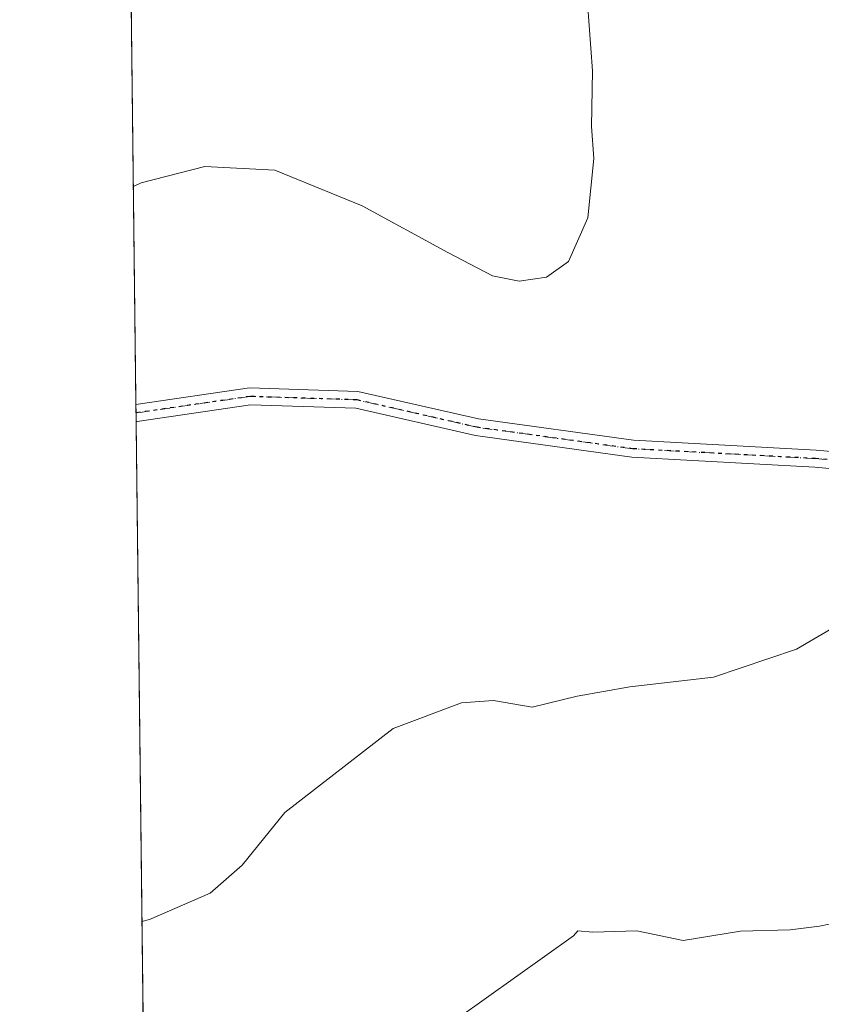
# Model space of a CAD drawing. Units: metres. Extents: x 579809 to 583247, y 4758963 to 4761325.
# Drawn here: x 579809 to 579918, y 4759857 to 4759990 of the extents above; entities that cross this region are included whole.
import ezdxf

# ---------------------------------------------------------------- set-up
doc = ezdxf.new("R2010")
doc.units = ezdxf.units.M
doc.header["$MEASUREMENT"] = 0
doc.linetypes.add('DGN Style 4', pattern=[2.6384748266838614, 1.318413404963828, -0.6592067024819142, 0.001648016756204785, -0.6592067024819142])
doc.linetypes.add('DGN Style 5', pattern=[1.1536117293433497, 0.4944050268614355, -0.6592067024819142])
for name, color, linetype, lineweight in [('Comarca CxS', 21, 'Continuous', 0), ('Comunidad Autónoma CxS', 142, 'Continuous', 0), ('Corriente natural lineal', 142, 'Continuous', 13), ('Curva de nivel normal', 30, 'Continuous', 0), ('Espacio natural protegido CxS', 121, 'Continuous', 0), ('Municipio CxS', 4, 'Continuous', 0), ('Pastizal CxS', 92, 'Continuous', 0), ('Pista no pavimentada Cxs', 111, 'Continuous', 0), ('Pista no pavimentada eje', 91, 'DGN Style 4', 0), ('Provincia CxS', 1, 'Continuous', 0), ('Ruta', 7, 'DGN Style 5', 30)]:
    doc.layers.add(name, color=color, linetype=linetype, lineweight=lineweight)

# ---------------------------------------------------------------- blocks, each defined once
blk = doc.blocks.new('*U7')
at = {"layer": 'Pastizal CxS', "color": 92, "linetype": 'Continuous', "lineweight": 0}
blk.add_polyline3d([(582317.5630000001, 4759000.437700001, 1215.390899999999), (579836.4299999997, 4758970.970000001, 1215.905899999998), (579817.8250000002, 4760564.529300001, 1302.614900000001)], dxfattribs=at)

msp = doc.modelspace()

# ---------------------------------------------------------------- linework, layer by layer
at = {"layer": 'Comarca CxS', "color": 21, "linetype": 'Continuous', "lineweight": 0, "flags": 128}
msp.add_lwpolyline([(583233.8300006362, 4759011.319982369), (579836.4300006103, 4758970.969982368), (579817.8250919514, 4760564.524148818), (579809.4200006105, 4761284.439982346), (582968.8316067073, 4761321.985577599), (583205.6600006361, 4761324.799982347), (583219.2845790043, 4760205.872415456), (583220.9754666297, 4760067.007143688)], close=True, dxfattribs=at)
at = {"layer": 'Comunidad Autónoma CxS', "color": 142, "linetype": 'Continuous', "lineweight": 0, "flags": 128}
msp.add_lwpolyline([(583233.8300006362, 4759011.319982369), (579836.4300006103, 4758970.969982368), (579817.8250919514, 4760564.524148818), (579809.4200006105, 4761284.439982346), (582968.8316067073, 4761321.985577599), (583205.6600006361, 4761324.799982347), (583219.2845790043, 4760205.872415456), (583220.9754666297, 4760067.007143688)], close=True, dxfattribs=at)
at = {"layer": 'Corriente natural lineal', "color": 142, "linetype": 'Continuous', "lineweight": 13}
for points in [[(579884.9151999997, 4759866.581700001, 1186.986799999999), (579886.9351000004, 4759866.412599999, 1186.855899999995), (579892.8901000004, 4759866.600099999, 1186.703699999998), (579899.1601, 4759865.2601, 1186.268299999996), (579906.9101, 4759866.540100001, 1186.034899999999), (579913.6300999997, 4759866.7301, 1185.632599999997), (579917.5800999999, 4759867.200099999, 1185.445399999997), (579921.5000999998, 4759868.0101, 1185.282099999997)], [(579826.7348999997, 4759801.377699999, 1185.151899999997), (579826.7401000002, 4759801.380100001, 1185.151299999998), (579827.1601, 4759801.5801, 1185.099799999996), (579829.5105999997, 4759803.609099999, 1185.243700000006), (579832.2100000001, 4759810.278200001, 1186.152300000002), (579840.4650999998, 4759825.729900001, 1187.341100000005), (579857.1868000003, 4759844.3566, 1187.534199999995), (579868.6168000001, 4759854.7283, 1186.354399999997), (579884.3213000001, 4759865.9027, 1186.823199999999), (579884.9151999997, 4759866.581700001, 1186.986799999999)]]:
    msp.add_polyline3d(points, dxfattribs=at)
at = {"layer": 'Curva de nivel normal', "color": 30, "linetype": 'Continuous', "lineweight": 0, "flags": 128}
for points, elevation in [([(579824.7991000004, 4759967.1821), (579825.8300000001, 4759967.710000001), (579834.4400000004, 4759969.890000001), (579843.9400000004, 4759969.390000001), (579855.7599999999, 4759964.600000001), (579867.3300000001, 4759958.279999999), (579873.3700000001, 4759955.130000001), (579876.9699999997, 4759954.41), (579880.6500000004, 4759954.949999999), (579883.6600000003, 4759957.060000001), (579886.2699999996, 4759962.980000001), (579887.0800000001, 4759970.980000001), (579886.7599999999, 4759975.310000001), (579886.8899999997, 4759982.82), (579886.2100000001, 4759992.02)], 1195), ([(579922.7400000002, 4759909.480000001), (579914.5, 4759904.640000001), (579903.25, 4759900.859999999), (579891.9500000002, 4759899.550000001), (579884.8200000003, 4759898.32), (579878.7100000001, 4759896.83), (579873.4900000002, 4759897.730000001), (579869.1900000004, 4759897.4), (579859.9199999999, 4759893.92), (579845.2599999999, 4759882.58), (579839.5300000003, 4759875.460000001), (579835.1900000004, 4759871.67), (579826.9900000002, 4759868.119999999), (579825.9587000003, 4759867.861500001)], 1190)]:
    msp.add_lwpolyline(points, dxfattribs=dict(at, elevation=elevation))
at = {"layer": 'Espacio natural protegido CxS', "color": 121, "linetype": 'Continuous', "lineweight": 0, "flags": 128}
msp.add_lwpolyline([(583233.8300006362, 4759011.319982369), (579836.4300006103, 4758970.969982368), (579817.8250919514, 4760564.524148818), (579809.4200006105, 4761284.439982346), (582968.8316067073, 4761321.985577599), (583205.6600006361, 4761324.799982347), (583219.2845790043, 4760205.872415456), (583220.9754666297, 4760067.007143688)], close=True, dxfattribs=at)
at = {"layer": 'Municipio CxS', "color": 4, "linetype": 'Continuous', "lineweight": 0, "flags": 128}
msp.add_lwpolyline([(583233.8300006362, 4759011.319982369), (579836.4300006103, 4758970.969982368), (579817.8250919514, 4760564.524148818), (579995.1829999998, 4760505.397999999), (580314.2969999996, 4760469.098999999), (580423.3790000007, 4760470.926), (580578.0650000012, 4760472.159999999), (580776.0500000007, 4760474.552999999), (580934.2990000006, 4760475.195000002), (581085.1979999989, 4760348.804)], dxfattribs=at)
at = {"layer": 'Pastizal CxS', "color": 92, "linetype": 'Continuous', "lineweight": 0, "extrusion": (0.00207972830912542, -0.1781333897655526, 0.9840041515058735), "elevation": -845523.9573626397, "flags": 128}
msp.add_lwpolyline([(635354.6760566585, 4677031.077145953), (635354.6760566585, 4677467.356967561)], dxfattribs=at)
at = {"layer": 'Pastizal CxS', "color": 92, "linetype": 'Continuous', "lineweight": 0, "extrusion": (0.0002126289228010918, -0.01827033655405082, 0.9998330608612335), "elevation": -85649.4809859957, "flags": 128}
msp.add_lwpolyline([(635177.958298384, 4752095.129908434), (635177.958298384, 4752096.290180682)], dxfattribs=at)
at = {"layer": 'Pastizal CxS', "color": 92, "linetype": 'Continuous', "lineweight": 0, "extrusion": (0.0001608141753895776, -0.0137531591834634, 0.9999054079018052), "elevation": -64177.96030536158, "flags": 128}
msp.add_lwpolyline([(579824.9704222927, 4759502.929115232), (579824.9568197194, 4759504.092325248)], dxfattribs=at)
at = {"layer": 'Pastizal CxS', "color": 92, "linetype": 'Continuous', "lineweight": 0, "extrusion": (0.0006873571194448891, -0.05886858894724541, 0.9982655041498483), "elevation": -278621.1464810593, "flags": 128}
msp.add_lwpolyline([(635359.4718474413, 4744533.50716674), (635359.4718474413, 4744667.800535455)], dxfattribs=at)
at = {"layer": 'Pista no pavimentada Cxs', "color": 111, "linetype": 'Continuous', "lineweight": 0, "extrusion": (0.0001827353124222794, -0.01566466403927013, 0.9998772849246764), "elevation": -73263.9739103311, "flags": 128}
msp.add_lwpolyline([(635308.7197970755, 4752283.573159968), (635308.7197970755, 4752285.896703165)], dxfattribs=at)
at = {"layer": 'Pista no pavimentada Cxs', "color": 111, "linetype": 'Continuous', "lineweight": 0}
for points in [[(579940.5713000001, 4759927.1391, 1190.872900000002), (579916.9735000003, 4759929.274900001, 1191.914199999999), (579892.2078999998, 4759930.5997, 1193.279500000004), (579871.0767000001, 4759933.5241, 1192.886100000003), (579854.8645000001, 4759937.2149, 1192.374299999996), (579840.6228999998, 4759937.6677, 1192.532399999996), (579825.3163000002, 4759935.453299999, 1193), (579825.1698000003, 4759935.428900001, 1193.007199999993), (579825.1426999997, 4759937.7521, 1193.043699999995), (579840.4937000005, 4759939.972899999, 1192.619200000001), (579855.1590999998, 4759939.5067, 1192.535900000003), (579871.4902999997, 4759935.788699999, 1193.127099999998), (579892.4275000002, 4759932.8913, 1193.469899999996), (579917.1387, 4759931.569300001, 1192.090899999996), (579933.4108999996, 4759930.096700001, 1191.1826)], [(579825.1426999997, 4759937.7521, 1193.043699999995), (579840.4937000005, 4759939.972899999, 1192.619200000001), (579855.1590999998, 4759939.5067, 1192.535900000003), (579871.4902999997, 4759935.788699999, 1193.127099999998), (579892.4275000002, 4759932.8913, 1193.469899999996), (579917.1387, 4759931.569300001, 1192.090899999996), (579933.4108999996, 4759930.096700001, 1191.1826)], [(580243.9411000004, 4759890.1557, 1182.975399999996), (580234.4545, 4759893.845100001, 1183.226699999999), (580229.9297000002, 4759895.348900001, 1183.275399999999), (580223.5290999999, 4759897.249299999, 1183.219400000002), (580209.3548999997, 4759901.980699999, 1183.255799999999), (580177.2783000004, 4759908.338099999, 1184.675000000003), (580131.8633000003, 4759911.4681, 1185.305600000007), (580103.7043000003, 4759909.490300001, 1185.677200000006), (580073.6003000002, 4759910.022100001, 1186.963499999998), (580038.3947000002, 4759914.799500001, 1188.498600000006), (579997.6951000001, 4759923.0811, 1188.937699999995), (579955.2323000003, 4759925.372500001, 1190.600300000006), (579940.5713000001, 4759927.1391, 1190.872900000002), (579916.9735000003, 4759929.274900001, 1191.914199999999), (579892.2078999998, 4759930.5997, 1193.279500000004), (579871.0767000001, 4759933.5241, 1192.886100000003), (579854.8645000001, 4759937.2149, 1192.374299999996), (579840.6228999998, 4759937.6677, 1192.532399999996), (579825.3163000002, 4759935.453299999, 1193), (579825.1698000003, 4759935.429, 1193.007299999997)]]:
    msp.add_polyline3d(points, dxfattribs=at)
at = {"layer": 'Pista no pavimentada eje', "color": 91, "linetype": 'DGN Style 4', "lineweight": 0}
msp.add_polyline3d([(579934.7311000006, 4759928.8225, 1191.077999999994), (579917.0560999997, 4759930.4221, 1192.002600000007), (579892.3176999995, 4759931.7455, 1193.377900000007), (579871.2834999999, 4759934.656300001, 1193.006500000003), (579855.0119000003, 4759938.360900001, 1192.451400000005), (579840.5582999997, 4759938.8203, 1192.575899999996), (579825.1562999999, 4759936.5921, 1193.024399999995)], dxfattribs=at)
at = {"layer": 'Provincia CxS', "color": 1, "linetype": 'Continuous', "lineweight": 0, "flags": 128}
msp.add_lwpolyline([(583233.8300006362, 4759011.319982369), (579836.4300006103, 4758970.969982368), (579817.8250919514, 4760564.524148818), (579809.4200006105, 4761284.439982346), (582968.8316067073, 4761321.985577599), (583205.6600006361, 4761324.799982347), (583219.2845790043, 4760205.872415456), (583220.9754666297, 4760067.007143688)], close=True, dxfattribs=at)
at = {"layer": 'Ruta', "color": 7, "linetype": 'DGN Style 5', "lineweight": 30}
msp.add_polyline3d([(580244.3695, 4759891.222899999, 1183.060899999997), (580234.8444999997, 4759894.927300001, 1183.298800000004), (580230.2748999996, 4759896.4461, 1183.331000000006), (580223.8749000002, 4759898.346100001, 1183.255699999994), (580209.6498999996, 4759903.094500001, 1183.313099999999), (580177.4301000005, 4759909.4803, 1184.736799999999), (580131.8624999998, 4759912.6209, 1185.433600000004), (580103.6741000004, 4759910.641100001, 1185.811499999996), (580073.6880999999, 4759911.170700001, 1187.085000000006), (580038.5869000005, 4759915.933900001, 1188.574600000007), (579997.8415000001, 4759924.2249, 1189.053199999995), (579955.3321000002, 4759926.5189, 1190.710200000001), (579940.6919, 4759928.2829, 1190.962499999994), (579934.7311000006, 4759928.8225, 1191.077999999994), (579917.0560999997, 4759930.4221, 1192.002600000007), (579892.3176999995, 4759931.7455, 1193.377900000007), (579871.2834999999, 4759934.656300001, 1193.006500000003), (579855.0119000003, 4759938.360900001, 1192.451400000005), (579840.5582999997, 4759938.8203, 1192.575899999996), (579825.1562999999, 4759936.5921, 1193.024399999995)], dxfattribs=at)

# ---------------------------------------------------------------- block references
at = {"layer": 'Pastizal CxS', "color": 92, "linetype": 'Continuous', "lineweight": 0}
msp.add_blockref('*U7', (0, 0), dxfattribs=at)

doc.saveas('drawing.dxf')
